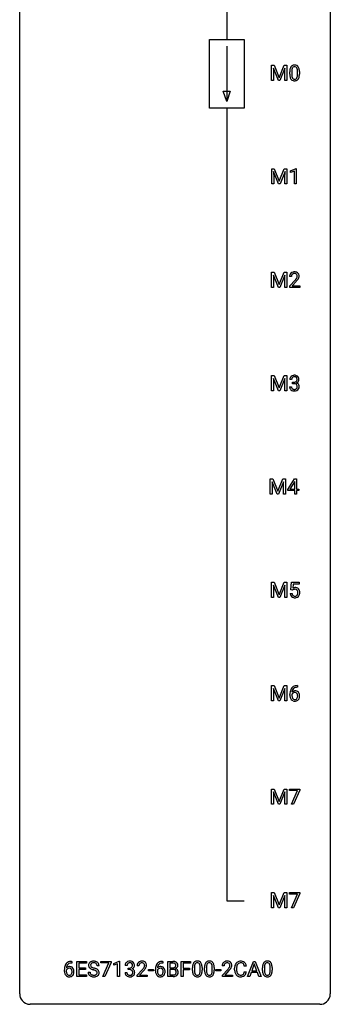
# Model space of a CAD drawing. Extents: x 3 to 27, y -3 to 148.
# Drawn here: x 3 to 27, y -3 to 73 of the extents above; entities that cross this region are included whole.
import ezdxf

# ---------------------------------------------------------------- set-up
doc = ezdxf.new("R2010")
doc.units = 0
doc.layers.add('DEFAULT_255_1_234', color=255, linetype='CONTINUOUS')
doc.layers.add('DEFAULT_255_2_778', color=255, linetype='CONTINUOUS')

msp = doc.modelspace()

# ---------------------------------------------------------------- linework, layer by layer
at = {"layer": 'DEFAULT_255_1_234'}
for p, q in [((22.092, 69.31), (22.291, 69.31)), ((22.092, 68.14), (22.092, 69.31)), ((22.614, 68.14), (22.231, 69.085)), ((22.231, 69.085), (22.246, 68.596)), ((22.291, 69.31), (22.674, 68.356)), ((22.674, 68.356), (23.056, 69.31)), ((23.116, 69.087), (22.732, 68.14)), ((23.056, 69.31), (23.256, 69.31)), ((23.102, 68.596), (23.116, 69.087)), ((23.256, 69.31), (23.256, 68.14)), ((23.485, 68.619), (23.485, 68.817)), ((23.634, 68.854), (23.634, 68.616)), ((24.074, 68.599), (24.074, 68.842)), ((24.223, 68.832), (24.223, 68.639)), ((22.246, 68.14), (22.092, 68.14)), ((22.246, 68.596), (22.246, 68.14)), ((22.732, 68.14), (22.614, 68.14)), ((23.102, 68.14), (23.102, 68.596)), ((23.256, 68.14), (23.102, 68.14)), ((22.1, 61.372), (22.3, 61.372)), ((22.1, 60.203), (22.1, 61.372)), ((22.3, 61.372), (22.682, 60.418)), ((22.682, 60.418), (23.064, 61.372)), ((23.064, 61.372), (23.264, 61.372)), ((23.264, 61.372), (23.264, 60.203)), ((23.537, 61.218), (23.963, 61.378)), ((23.963, 61.378), (23.986, 61.378)), ((23.986, 61.378), (23.986, 60.203)), ((22.622, 60.203), (22.239, 61.147)), ((22.239, 61.147), (22.255, 60.658)), ((22.255, 60.658), (22.255, 60.203)), ((23.124, 61.15), (22.74, 60.203)), ((23.11, 60.658), (23.124, 61.15)), ((23.11, 60.203), (23.11, 60.658)), ((23.537, 61.083), (23.537, 61.218)), ((23.837, 61.193), (23.537, 61.083)), ((23.837, 60.203), (23.837, 61.193)), ((22.255, 60.203), (22.1, 60.203)), ((22.74, 60.203), (22.622, 60.203)), ((23.264, 60.203), (23.11, 60.203)), ((23.986, 60.203), (23.837, 60.203)), ((22.092, 53.435), (22.291, 53.435)), ((22.092, 52.265), (22.092, 53.435)), ((22.614, 52.265), (22.231, 53.21)), ((22.231, 53.21), (22.246, 52.721)), ((22.291, 53.435), (22.674, 52.481)), ((22.674, 52.481), (23.056, 53.435)), ((23.116, 53.212), (22.732, 52.265)), ((23.056, 53.435), (23.256, 53.435)), ((23.102, 52.721), (23.116, 53.212)), ((23.256, 53.435), (23.256, 52.265)), ((23.616, 53.09), (23.467, 53.09)), ((22.246, 52.265), (22.092, 52.265)), ((22.246, 52.721), (22.246, 52.265)), ((22.732, 52.265), (22.614, 52.265)), ((23.102, 52.265), (23.102, 52.721)), ((23.256, 52.265), (23.102, 52.265)), ((23.49, 52.372), (23.895, 52.822)), ((23.49, 52.265), (23.49, 52.372)), ((24.256, 52.265), (23.49, 52.265)), ((23.982, 52.726), (23.669, 52.387)), ((23.669, 52.387), (24.256, 52.387)), ((24.256, 52.387), (24.256, 52.265)), ((22.092, 45.497), (22.291, 45.497)), ((22.092, 44.328), (22.092, 45.497)), ((22.291, 45.497), (22.674, 44.543)), ((22.674, 44.543), (23.056, 45.497)), ((23.056, 45.497), (23.256, 45.497)), ((23.256, 45.497), (23.256, 44.328)), ((22.614, 44.328), (22.231, 45.272)), ((22.231, 45.272), (22.246, 44.783)), ((22.246, 44.783), (22.246, 44.328)), ((23.116, 45.275), (22.732, 44.328)), ((23.102, 44.783), (23.116, 45.275)), ((23.102, 44.328), (23.102, 44.783)), ((23.468, 44.636), (23.617, 44.636)), ((23.627, 45.191), (23.479, 45.191)), ((23.706, 44.864), (23.706, 44.985)), ((23.706, 44.985), (23.817, 44.985)), ((23.817, 44.864), (23.706, 44.864)), ((22.246, 44.328), (22.092, 44.328)), ((22.732, 44.328), (22.614, 44.328)), ((23.256, 44.328), (23.102, 44.328)), ((21.986, 37.56), (22.186, 37.56)), ((21.986, 36.39), (21.986, 37.56)), ((22.508, 36.39), (22.125, 37.335)), ((22.125, 37.335), (22.141, 36.846)), ((22.186, 37.56), (22.568, 36.606)), ((22.568, 36.606), (22.95, 37.56)), ((23.01, 37.337), (22.626, 36.39)), ((22.95, 37.56), (23.15, 37.56)), ((22.996, 36.846), (23.01, 37.337)), ((23.15, 37.56), (23.15, 36.39)), ((23.329, 36.749), (23.853, 37.56)), ((23.844, 37.324), (23.498, 36.783)), ((23.862, 37.357), (23.844, 37.324)), ((23.853, 37.56), (24.011, 37.56)), ((23.862, 36.783), (23.862, 37.357)), ((24.011, 37.56), (24.011, 36.783)), ((22.141, 36.39), (21.986, 36.39)), ((22.141, 36.846), (22.141, 36.39)), ((22.626, 36.39), (22.508, 36.39)), ((22.996, 36.39), (22.996, 36.846)), ((23.15, 36.39), (22.996, 36.39)), ((23.329, 36.662), (23.329, 36.749)), ((23.862, 36.662), (23.329, 36.662)), ((23.498, 36.783), (23.862, 36.783)), ((23.862, 36.39), (23.862, 36.662)), ((24.011, 36.39), (23.862, 36.39)), ((24.011, 36.783), (24.173, 36.783)), ((24.173, 36.662), (24.011, 36.662)), ((24.011, 36.662), (24.011, 36.39)), ((24.173, 36.783), (24.173, 36.662)), ((22.092, 29.622), (22.291, 29.622)), ((22.092, 28.453), (22.092, 29.622)), ((22.291, 29.622), (22.674, 28.668)), ((22.674, 28.668), (23.056, 29.622)), ((23.056, 29.622), (23.256, 29.622)), ((23.256, 29.622), (23.256, 28.453)), ((23.558, 29.039), (23.617, 29.622)), ((23.617, 29.622), (24.217, 29.622)), ((23.744, 29.485), (23.708, 29.166)), ((24.217, 29.485), (23.744, 29.485)), ((24.217, 29.622), (24.217, 29.485)), ((22.614, 28.453), (22.231, 29.397)), ((22.231, 29.397), (22.246, 28.908)), ((22.246, 28.908), (22.246, 28.453)), ((23.116, 29.4), (22.732, 28.453)), ((23.102, 28.908), (23.116, 29.4)), ((23.102, 28.453), (23.102, 28.908)), ((23.516, 28.761), (23.657, 28.761)), ((23.677, 29.009), (23.558, 29.039)), ((23.716, 29.041), (23.677, 29.009)), ((22.246, 28.453), (22.092, 28.453)), ((22.732, 28.453), (22.614, 28.453)), ((23.256, 28.453), (23.102, 28.453)), ((22.092, 21.685), (22.291, 21.685)), ((22.092, 20.515), (22.092, 21.685)), ((22.614, 20.515), (22.231, 21.46)), ((22.231, 21.46), (22.246, 20.971)), ((22.291, 21.685), (22.674, 20.731)), ((22.674, 20.731), (23.056, 21.685)), ((23.116, 21.462), (22.732, 20.515)), ((23.056, 21.685), (23.256, 21.685)), ((23.102, 20.971), (23.116, 21.462)), ((23.256, 21.685), (23.256, 20.515)), ((24.046, 21.686), (24.073, 21.686)), ((24.073, 21.56), (24.046, 21.56)), ((24.073, 21.686), (24.073, 21.56)), ((22.246, 20.515), (22.092, 20.515)), ((22.246, 20.971), (22.246, 20.515)), ((22.732, 20.515), (22.614, 20.515)), ((23.102, 20.515), (23.102, 20.971)), ((23.256, 20.515), (23.102, 20.515)), ((23.499, 20.96), (23.499, 21.017)), ((23.648, 20.998), (23.648, 20.943)), ((22.092, 13.747), (22.291, 13.747)), ((22.092, 12.578), (22.092, 13.747)), ((22.291, 13.747), (22.674, 12.793)), ((22.674, 12.793), (23.056, 13.747)), ((23.056, 13.747), (23.256, 13.747)), ((23.256, 13.747), (23.256, 12.578)), ((23.454, 13.625), (23.454, 13.747)), ((23.454, 13.747), (24.245, 13.747)), ((24.087, 13.625), (23.454, 13.625)), ((23.605, 12.578), (24.087, 13.625)), ((24.245, 13.664), (23.76, 12.578)), ((24.245, 13.747), (24.245, 13.664)), ((22.614, 12.578), (22.231, 13.522)), ((22.231, 13.522), (22.246, 13.033)), ((22.246, 13.033), (22.246, 12.578)), ((23.116, 13.525), (22.732, 12.578)), ((23.102, 13.033), (23.116, 13.525)), ((23.102, 12.578), (23.102, 13.033)), ((22.246, 12.578), (22.092, 12.578)), ((22.732, 12.578), (22.614, 12.578)), ((23.256, 12.578), (23.102, 12.578)), ((23.76, 12.578), (23.605, 12.578)), ((22.092, 5.81), (22.291, 5.81)), ((22.092, 4.64), (22.092, 5.81)), ((22.614, 4.64), (22.231, 5.585)), ((22.231, 5.585), (22.246, 5.096)), ((22.291, 5.81), (22.674, 4.856)), ((22.674, 4.856), (23.056, 5.81)), ((23.116, 5.587), (22.732, 4.64)), ((23.056, 5.81), (23.256, 5.81)), ((23.102, 5.096), (23.116, 5.587)), ((23.256, 5.81), (23.256, 4.64)), ((23.454, 5.688), (23.454, 5.81)), ((23.454, 5.81), (24.245, 5.81)), ((24.087, 5.688), (23.454, 5.688)), ((23.605, 4.64), (24.087, 5.688)), ((24.245, 5.726), (23.76, 4.64)), ((24.245, 5.81), (24.245, 5.726)), ((22.246, 4.64), (22.092, 4.64)), ((22.246, 5.096), (22.246, 4.64)), ((22.732, 4.64), (22.614, 4.64)), ((23.102, 4.64), (23.102, 5.096)), ((23.256, 4.64), (23.102, 4.64)), ((23.76, 4.64), (23.605, 4.64)), ((6.747, 0.519), (6.774, 0.519)), ((6.774, 0.393), (6.747, 0.393)), ((6.774, 0.519), (6.774, 0.393)), ((7.153, -0.651), (7.153, 0.518)), ((7.153, 0.518), (7.888, 0.518)), ((7.888, 0.391), (7.307, 0.391)), ((7.307, 0.391), (7.307, 0.015)), ((7.307, 0.015), (7.814, 0.015)), ((7.814, 0.015), (7.814, -0.111)), ((7.888, 0.518), (7.888, 0.391)), ((8.864, 0.18), (8.709, 0.18)), ((8.99, 0.396), (8.99, 0.518)), ((8.99, 0.518), (9.78, 0.518)), ((9.623, 0.396), (8.99, 0.396)), ((9.14, -0.651), (9.623, 0.396)), ((9.78, 0.435), (9.296, -0.651)), ((9.78, 0.518), (9.78, 0.435)), ((9.988, 0.364), (10.414, 0.524)), ((9.988, 0.229), (9.988, 0.364)), ((10.288, 0.339), (9.988, 0.229)), ((10.288, -0.651), (10.288, 0.339)), ((10.414, 0.524), (10.437, 0.524)), ((10.437, 0.524), (10.437, -0.651)), ((11.01, 0.211), (10.861, 0.211)), ((11.089, -0.116), (11.089, 0.006)), ((11.089, 0.006), (11.2, 0.006)), ((11.922, 0.174), (11.774, 0.174)), ((13.757, 0.393), (13.729, 0.393)), ((13.73, 0.519), (13.757, 0.519)), ((13.757, 0.519), (13.757, 0.393)), ((14.136, -0.651), (14.136, 0.518)), ((14.136, 0.518), (14.518, 0.518)), ((14.29, 0.391), (14.29, 0.019)), ((14.518, 0.391), (14.29, 0.391)), ((14.29, 0.019), (14.523, 0.019)), ((15.16, -0.651), (15.16, 0.518)), ((15.16, 0.518), (15.884, 0.518)), ((15.884, 0.391), (15.314, 0.391)), ((15.314, 0.391), (15.314, -0.009)), ((15.884, 0.518), (15.884, 0.391)), ((16.026, -0.173), (16.026, 0.026)), ((16.174, 0.062), (16.174, -0.176)), ((16.615, -0.193), (16.615, 0.051)), ((16.764, 0.04), (16.764, -0.153)), ((16.949, -0.173), (16.949, 0.026)), ((17.098, 0.062), (17.098, -0.176)), ((17.539, -0.193), (17.539, 0.051)), ((17.688, 0.04), (17.688, -0.153)), ((18.458, 0.174), (18.309, 0.174)), ((20.154, 0.142), (19.999, 0.142)), ((20.251, -0.651), (20.698, 0.518)), ((20.765, 0.328), (20.567, -0.219)), ((20.698, 0.518), (20.833, 0.518)), ((20.964, -0.219), (20.765, 0.328)), ((20.833, 0.518), (21.28, -0.651)), ((21.394, -0.173), (21.394, 0.026)), ((21.543, 0.062), (21.543, -0.176)), ((21.984, -0.193), (21.984, 0.051)), ((22.132, 0.04), (22.132, -0.153)), ((6.2, -0.206), (6.2, -0.149)), ((6.349, -0.169), (6.349, -0.223)), ((7.896, -0.651), (7.153, -0.651)), ((7.814, -0.111), (7.307, -0.111)), ((7.307, -0.111), (7.307, -0.525)), ((7.307, -0.525), (7.896, -0.525)), ((7.896, -0.525), (7.896, -0.651)), ((8.016, -0.312), (8.172, -0.312)), ((9.296, -0.651), (9.14, -0.651)), ((10.437, -0.651), (10.288, -0.651)), ((10.851, -0.343), (11, -0.343)), ((11.2, -0.116), (11.089, -0.116)), ((11.796, -0.544), (12.201, -0.095)), ((11.796, -0.651), (11.796, -0.544)), ((12.562, -0.651), (11.796, -0.651)), ((12.289, -0.19), (11.975, -0.53)), ((11.975, -0.53), (12.562, -0.53)), ((12.562, -0.53), (12.562, -0.651)), ((12.652, -0.215), (12.652, -0.094)), ((12.652, -0.094), (13.044, -0.094)), ((13.044, -0.215), (12.652, -0.215)), ((13.044, -0.094), (13.044, -0.215)), ((13.183, -0.206), (13.183, -0.149)), ((13.332, -0.169), (13.332, -0.223)), ((14.541, -0.651), (14.136, -0.651)), ((14.547, -0.104), (14.29, -0.104)), ((14.29, -0.104), (14.29, -0.525)), ((14.29, -0.525), (14.545, -0.525)), ((14.547, -0.104), (14.547, -0.104)), ((15.314, -0.651), (15.16, -0.651)), ((15.314, -0.009), (15.805, -0.009)), ((15.805, -0.135), (15.314, -0.135)), ((15.314, -0.135), (15.314, -0.651)), ((15.805, -0.009), (15.805, -0.135)), ((17.81, -0.215), (17.81, -0.094)), ((17.81, -0.094), (18.202, -0.094)), ((18.202, -0.215), (17.81, -0.215)), ((18.202, -0.094), (18.202, -0.215)), ((18.332, -0.544), (18.736, -0.095)), ((18.332, -0.651), (18.332, -0.544)), ((19.098, -0.651), (18.332, -0.651)), ((18.824, -0.19), (18.511, -0.53)), ((18.511, -0.53), (19.098, -0.53)), ((19.098, -0.53), (19.098, -0.651)), ((19.254, -0.121), (19.254, -0.009)), ((19.409, -0.013), (19.409, -0.126)), ((19.999, -0.28), (20.154, -0.28)), ((20.41, -0.651), (20.251, -0.651)), ((20.52, -0.346), (20.41, -0.651)), ((21.01, -0.346), (20.52, -0.346)), ((20.567, -0.219), (20.964, -0.219)), ((21.122, -0.651), (21.01, -0.346)), ((21.28, -0.651), (21.122, -0.651))]:
    msp.add_line(p, q, dxfattribs=at)
for centre, radius, start, end in [((24.68, 68.822), 1.195, 173.76756, 180.23155), ((24.228, 68.873), 0.74, 164.30586, 173.90022), ((23.937, 68.957), 0.437, 148.7922, 164.56838), ((23.842, 69.01), 0.328, 144.58839, 148.11763), ((23.807, 69.034), 0.286, 101.64409, 144.51424), ((24.478, 68.858), 0.844, 172.02595, 178.07032), ((24.781, 68.844), 1.148, 177.86317, 179.50441), ((24.148, 68.905), 0.511, 163.37633, 172.1411), ((23.939, 68.969), 0.292, 149.42089, 163.62864), ((23.833, 69.033), 0.168, 105.79811, 149.73881), ((23.85, 68.865), 0.46, 89.5284, 102.58198), ((23.851, 68.966), 0.237, 89.38069, 105.67626), ((23.858, 68.862), 0.464, 77.04379, 90.50813), ((23.855, 68.941), 0.263, 81.10601, 90.2185), ((23.873, 69.029), 0.173, 30.74079, 82.46571), ((23.898, 69.026), 0.295, 48.27786, 77.49947), ((23.82, 68.995), 0.236, 24.28712, 31.39356), ((23.703, 68.945), 0.363, 12.08056, 23.8174), ((23.427, 68.884), 0.646, 4.83622, 12.29045), ((23.006, 68.846), 1.068, 359.80904, 4.94079), ((23.905, 69.039), 0.281, 36.31421, 47.63059), ((23.818, 68.98), 0.386, 18.29318, 35.67692), ((23.564, 68.893), 0.654, 8.02467, 18.56052), ((23.148, 68.831), 1.075, 1.12741, 8.17183), ((22.824, 68.819), 1.399, 0.54241, 1.3863), ((24.837, 68.637), 1.353, 180.74494, 181.151), ((24.557, 68.626), 1.072, 180.89762, 188.00555), ((24.162, 68.569), 0.673, 187.88164, 198.23465), ((23.913, 68.485), 0.41, 197.96935, 215.26236), ((23.811, 68.417), 0.287, 215.86183, 257.27886), ((24.674, 68.612), 1.04, 179.79956, 185.24604), ((24.27, 68.574), 0.634, 185.14116, 193.00796), ((24.005, 68.511), 0.363, 192.78976, 205.25077), ((23.901, 68.465), 0.248, 205.80054, 211.25375), ((23.848, 68.43), 0.185, 210.37898, 238.40081), ((23.851, 68.572), 0.447, 256.62289, 270.51044), ((23.846, 68.434), 0.188, 239.65206, 265.97938), ((23.855, 68.502), 0.256, 265.13154, 270.06033), ((23.858, 68.469), 0.224, 269.33147, 287.2178), ((23.858, 68.584), 0.459, 269.59773, 281.67344), ((23.872, 68.419), 0.171, 287.7958, 329.08087), ((23.899, 68.417), 0.288, 280.58014, 324.91731), ((23.776, 68.479), 0.284, 328.66347, 343.33251), ((23.559, 68.546), 0.512, 343.04995, 351.93934), ((23.212, 68.597), 0.862, 351.8069, 357.79592), ((22.888, 68.614), 1.186, 357.58719, 359.26775), ((23.861, 68.443), 0.334, 324.93524, 328.61605), ((23.762, 68.497), 0.447, 329.28036, 344.74728), ((23.462, 68.582), 0.758, 344.49347, 353.97655), ((22.998, 68.634), 1.225, 353.8442, 0.22879), ((23.874, 53.094), 0.407, 163.28787, 180.55818), ((23.794, 53.116), 0.324, 133.45412, 162.947), ((23.812, 53.097), 0.35, 100.78694, 133.4384), ((23.928, 53.095), 0.312, 165.90929, 178.86839), ((24.014, 53.09), 0.398, 178.43817, 180.00839), ((23.827, 53.122), 0.208, 136.17574, 166.36747), ((23.815, 53.132), 0.192, 129.72793, 135.7542), ((23.823, 53.119), 0.207, 102.17394, 129.20619), ((23.847, 52.942), 0.508, 89.66053, 101.37042), ((23.847, 53.016), 0.313, 89.54607, 102.54188), ((23.853, 52.949), 0.502, 78.21712, 90.41304), ((23.85, 53.07), 0.259, 82.16021, 90.15058), ((23.864, 53.144), 0.184, 43.44154, 83.16614), ((23.074, 53.585), 1.119, 320.73727, 323.97371), ((23.889, 53.111), 0.336, 55.92682, 78.48886), ((23.466, 53.301), 0.635, 323.89617, 328.64211), ((23.856, 53.136), 0.195, 16.17147, 43.52844), ((23.671, 53.174), 0.395, 328.8299, 331.78995), ((23.771, 53.123), 0.282, 331.42552, 352.93648), ((23.805, 53.122), 0.248, 359.48663, 15.93398), ((23.784, 53.12), 0.269, 353.22487, 0.01693), ((23.908, 53.145), 0.297, 47.92923, 55.4054), ((23.919, 53.155), 0.283, 4.33477, 48.05607), ((23.58, 53.248), 0.641, 326.91354, 338.35052), ((23.852, 53.144), 0.35, 337.89141, 358.99677), ((23.809, 53.138), 0.393, 359.92521, 5.59677), ((22.546, 54.015), 1.801, 318.51325, 320.78284), ((22.799, 53.82), 1.611, 317.25868, 319.90461), ((23.182, 53.504), 1.115, 319.64729, 327.09582), ((23.784, 45.192), 0.307, 131.57446, 154.47985), ((23.815, 45.16), 0.352, 96.98755, 131.96907), ((23.816, 45.198), 0.191, 103.29318, 133.5619), ((23.837, 45.035), 0.478, 89.85961, 97.78252), ((23.836, 45.118), 0.273, 89.53249, 103.53194), ((23.842, 45.009), 0.504, 78.36554, 90.41315), ((23.842, 45.091), 0.301, 76.11166, 90.70262), ((23.881, 45.229), 0.157, 13.95772, 77.67131), ((23.878, 45.175), 0.334, 56.62291, 78.63873), ((23.899, 45.213), 0.291, 47.02535, 56.08541), ((23.901, 45.217), 0.287, 10.9208, 46.77781), ((23.864, 44.636), 0.396, 179.97553, 183.23231), ((23.76, 44.623), 0.291, 181.81829, 229.64551), ((23.789, 45.195), 0.31, 155.34845, 180.74847), ((23.847, 44.634), 0.229, 179.44651, 196.28693), ((23.884, 45.191), 0.257, 172.50968, 180.13669), ((23.812, 45.204), 0.183, 133.83493, 173.53444), ((23.815, 45.324), 0.339, 270.49199, 281.89516), ((23.812, 44.408), 0.456, 84.01934, 89.33312), ((23.828, 44.544), 0.319, 71.90101, 84.35543), ((23.839, 45.214), 0.226, 281.66917, 301.29431), ((23.864, 44.65), 0.207, 49.50886, 72.18365), ((23.856, 45.183), 0.191, 301.78331, 311.75453), ((23.865, 45.173), 0.177, 311.73239, 354.28024), ((23.882, 44.675), 0.176, 12.94982, 48.75514), ((23.871, 45.257), 0.357, 292.54022, 293.69249), ((23.91, 44.612), 0.331, 57.64355, 72.86251), ((23.899, 45.204), 0.297, 292.98021, 325.23923), ((23.746, 45.19), 0.297, 359.18053, 15.04531), ((23.792, 45.185), 0.251, 353.09379, 0.11815), ((23.783, 44.644), 0.278, 344.59866, 357.92696), ((23.796, 44.653), 0.265, 359.50479, 13.42396), ((23.693, 44.651), 0.367, 357.47489, 0.02311), ((23.946, 44.669), 0.263, 36.72489, 57.4698), ((23.883, 45.215), 0.315, 325.23337, 332.87456), ((23.945, 44.671), 0.263, 8.05451, 36.35611), ((23.948, 45.184), 0.243, 332.35499, 359.71794), ((23.765, 45.185), 0.427, 359.63645, 11.60873), ((23.821, 44.65), 0.389, 343.98299, 0.55716), ((23.858, 44.655), 0.351, 359.83206, 8.587), ((23.801, 44.67), 0.354, 229.4223, 256.85562), ((23.798, 44.621), 0.179, 196.56615, 227.7059), ((23.814, 44.639), 0.203, 227.76521, 257.87628), ((23.835, 44.808), 0.496, 256.68289, 270.44121), ((23.837, 44.733), 0.3, 257.45844, 270.4266), ((23.841, 44.762), 0.329, 269.59621, 280.87892), ((23.842, 44.812), 0.5, 269.72864, 280.38564), ((23.864, 44.648), 0.212, 280.63464, 299.85959), ((23.872, 44.669), 0.354, 279.78299, 311.62557), ((23.884, 44.612), 0.171, 300.35763, 314.5518), ((23.875, 44.618), 0.182, 315.07284, 345.0431), ((23.909, 44.626), 0.297, 311.63595, 343.76518), ((23.964, 28.799), 0.449, 184.92471, 194.49759), ((23.983, 28.803), 0.329, 187.36005, 198.67329), ((23.894, 28.848), 0.368, 93.71822, 120.2539), ((23.823, 28.901), 0.176, 114.19507, 127.3641), ((23.846, 28.846), 0.235, 98.98309, 113.89089), ((23.867, 28.724), 0.36, 89.68049, 99.16144), ((23.869, 28.791), 0.293, 84.69576, 90.06762), ((23.903, 28.767), 0.449, 89.96602, 94.2496), ((23.882, 28.872), 0.211, 41.78503, 85.98928), ((23.907, 28.826), 0.39, 73.80433, 90.55859), ((23.931, 28.912), 0.302, 41.30715, 73.54302), ((23.858, 28.852), 0.241, 12.64903, 41.60813), ((23.744, 28.813), 0.358, 344.24122, 356.73571), ((23.753, 28.827), 0.35, 359.55769, 12.95349), ((23.619, 28.824), 0.483, 356.35488, 0.05003), ((23.889, 28.876), 0.356, 13.5076, 41.21742), ((23.725, 28.833), 0.526, 1.13313, 13.88294), ((23.711, 28.822), 0.54, 347.85724, 0.42933), ((23.584, 28.826), 0.667, 359.99194, 1.54425), ((23.84, 28.763), 0.32, 193.75369, 228.52712), ((23.847, 28.774), 0.334, 228.90239, 256.33143), ((23.878, 28.766), 0.218, 198.44517, 217.79448), ((23.849, 28.745), 0.182, 218.28872, 228.56124), ((23.858, 28.758), 0.198, 228.96549, 258.12347), ((23.877, 28.894), 0.458, 256.24271, 270.44863), ((23.879, 28.847), 0.288, 257.72583, 270.40136), ((23.883, 28.802), 0.244, 269.42044, 286.4209), ((23.884, 28.916), 0.479, 269.57701, 282.42148), ((23.898, 28.748), 0.188, 286.72514, 320.60036), ((23.922, 28.76), 0.319, 281.83964, 316.54578), ((23.86, 28.779), 0.237, 320.67126, 344.54417), ((23.916, 28.764), 0.326, 316.81712, 323.14928), ((23.886, 28.782), 0.36, 323.673, 348.16725), ((24.711, 21.024), 1.213, 171.45252, 180.31588), ((24.272, 21.092), 0.768, 157.98026, 171.62467), ((24.05, 21.181), 0.53, 141.4298, 157.8541), ((23.986, 21.226), 0.451, 102.87158, 140.85647), ((23.879, 20.977), 0.303, 95.8331, 138.99549), ((24.334, 21.116), 0.687, 173.78106, 174.92546), ((24.194, 21.135), 0.545, 161.28498, 174.20767), ((24.028, 21.193), 0.369, 134.53027, 161.62109), ((24.012, 21.204), 0.35, 104.28553, 133.86293), ((23.902, 20.85), 0.433, 89.87537, 97.0544), ((24.051, 20.982), 0.703, 90.37783, 103.58693), ((23.906, 20.933), 0.349, 71.64078, 90.62401), ((24.051, 21.06), 0.5, 90.6001, 104.5147), ((23.921, 20.989), 0.292, 39.63678, 71.01902), ((23.858, 20.933), 0.376, 10.65873, 39.9044), ((24.153, 20.956), 0.655, 179.63451, 191.78365), ((23.959, 20.913), 0.456, 191.41158, 218.60778), ((23.871, 20.839), 0.341, 218.16651, 245.87812), ((23.864, 20.921), 0.23, 145.29749, 160.26603), ((24.171, 20.94), 0.523, 179.65143, 190.28559), ((24.002, 20.908), 0.351, 190.09454, 207.50982), ((23.882, 20.906), 0.252, 124.9745, 144.8959), ((23.945, 20.881), 0.288, 207.95832, 216.32511), ((23.911, 20.854), 0.245, 215.76614, 232.54568), ((23.871, 20.853), 0.354, 246.91402, 270.74373), ((23.877, 20.922), 0.237, 89.8751, 126.20717), ((23.873, 20.805), 0.183, 232.80054, 270.66056), ((23.878, 20.841), 0.219, 269.35537, 288.47443), ((23.876, 20.956), 0.457, 269.88743, 276.79177), ((23.878, 20.924), 0.235, 85.01407, 90.05133), ((23.885, 20.974), 0.184, 36.82507, 85.74157), ((23.898, 20.826), 0.325, 275.63421, 317.82485), ((23.887, 20.806), 0.183, 289.18333, 322.96838), ((23.843, 20.936), 0.241, 32.30354, 38.08267), ((23.826, 20.855), 0.261, 322.60079, 346.51824), ((23.812, 20.919), 0.276, 11.04823, 31.81465), ((23.71, 20.884), 0.38, 346.25822, 358.77416), ((23.684, 20.892), 0.407, 359.6214, 11.28391), ((23.608, 20.89), 0.482, 358.37552, 0.0098), ((23.866, 20.853), 0.367, 318.14097, 347.61186), ((23.699, 20.893), 0.539, 347.24869, 0.43693), ((23.703, 20.9), 0.535, 359.6826, 11.13262), ((7.412, -0.143), 1.213, 171.45252, 180.31588), ((6.973, -0.074), 0.768, 157.98026, 171.62467), ((6.752, 0.014), 0.53, 141.4298, 157.8541), ((6.687, 0.059), 0.451, 102.87158, 140.85647), ((6.58, -0.189), 0.303, 95.8331, 138.99549), ((7.035, -0.051), 0.687, 173.78106, 174.92546), ((6.895, -0.032), 0.545, 161.28498, 174.20767), ((6.729, 0.027), 0.369, 134.53027, 161.62109), ((6.713, 0.038), 0.35, 104.28553, 133.86293), ((6.603, -0.317), 0.433, 89.87537, 97.0544), ((6.752, -0.185), 0.703, 90.37783, 103.58693), ((6.608, -0.234), 0.349, 71.64078, 90.62401), ((6.752, -0.107), 0.5, 90.6001, 104.5147), ((6.623, -0.178), 0.292, 39.63678, 71.01902), ((6.559, -0.233), 0.376, 10.65873, 39.9044), ((8.333, 0.22), 0.28, 132.48342, 181.02422), ((8.334, 0.213), 0.28, 179.50616, 199.86946), ((8.327, 0.214), 0.274, 200.67819, 228.17639), ((8.392, 0.164), 0.361, 129.25325, 133.42427), ((8.375, 0.262), 0.342, 227.40645, 229.98812), ((8.407, 0.142), 0.388, 101.98776, 128.87426), ((8.441, 0.218), 0.232, 175.17794, 180.05819), ((8.356, 0.217), 0.147, 179.61422, 228.1246), ((8.373, 0.228), 0.163, 127.72875, 176.71052), ((8.401, 0.258), 0.207, 226.57796, 230.88), ((8.448, 0.32), 0.285, 231.46351, 241.92608), ((8.397, 0.198), 0.201, 114.0401, 127.98507), ((8.567, 0.54), 0.536, 241.71785, 248.32596), ((8.424, 0.134), 0.271, 99.06953, 113.76586), ((8.447, -0.03), 0.564, 89.59066, 102.31693), ((8.706, 0.884), 0.906, 248.20077, 252.45284), ((8.449, -0.011), 0.418, 89.66975, 99.23096), ((8.826, 1.256), 1.297, 252.33911, 254.34695), ((8.454, 0.002), 0.532, 77.23608, 90.32483), ((8.451, -0.05), 0.457, 86.26405, 90.05263), ((8.072, -1.442), 1.504, 71.01972, 74.4087), ((8.462, 0.071), 0.336, 73.78883, 86.66527), ((8.495, 0.181), 0.221, 48.59278, 74.12415), ((8.475, 0.099), 0.433, 63.83778, 77.08094), ((8.511, 0.201), 0.195, 14.97812, 48.20043), ((8.503, 0.15), 0.375, 45.98643, 64.16077), ((8.441, 0.182), 0.268, 359.46934, 14.98322), ((8.529, 0.18), 0.335, 32.27474, 45.65471), ((8.535, 0.182), 0.329, 359.65074, 32.61303), ((11.172, 0.215), 0.31, 155.34845, 180.74847), ((11.167, 0.212), 0.307, 131.57446, 154.47985), ((11.198, 0.181), 0.352, 96.98755, 131.96907), ((11.267, 0.212), 0.257, 172.50968, 180.13669), ((11.194, 0.225), 0.183, 133.83493, 173.53444), ((11.199, 0.219), 0.191, 103.29318, 133.5619), ((11.22, 0.056), 0.478, 89.85961, 97.78252), ((11.219, 0.139), 0.273, 89.53249, 103.53194), ((11.197, 0.345), 0.339, 270.49199, 281.89516), ((11.225, 0.03), 0.504, 78.36554, 90.41315), ((11.225, 0.111), 0.301, 76.11166, 90.70262), ((11.221, 0.235), 0.226, 281.66917, 301.29431), ((11.263, 0.25), 0.157, 13.95772, 77.67131), ((11.261, 0.196), 0.334, 56.62291, 78.63873), ((11.239, 0.204), 0.191, 301.78331, 311.75453), ((11.248, 0.193), 0.177, 311.73239, 354.28024), ((11.281, 0.225), 0.297, 292.98021, 325.23923), ((11.129, 0.211), 0.297, 359.18053, 15.04531), ((11.175, 0.206), 0.251, 353.09379, 0.11815), ((11.282, 0.234), 0.291, 47.02535, 56.08541), ((11.284, 0.238), 0.287, 10.9208, 46.77781), ((11.266, 0.235), 0.315, 325.23337, 332.87456), ((11.331, 0.204), 0.243, 332.35499, 359.71794), ((11.148, 0.206), 0.427, 359.63645, 11.60873), ((12.181, 0.178), 0.407, 163.28787, 180.55818), ((12.1, 0.2), 0.324, 133.45412, 162.947), ((12.118, 0.181), 0.35, 100.78694, 133.4384), ((12.234, 0.178), 0.312, 165.90929, 178.86839), ((12.321, 0.174), 0.398, 178.43817, 180.00839), ((12.134, 0.205), 0.208, 136.17574, 166.36747), ((12.121, 0.215), 0.192, 129.72793, 135.7542), ((12.129, 0.203), 0.207, 102.17394, 129.20619), ((12.153, 0.026), 0.508, 89.66053, 101.37042), ((12.154, 0.099), 0.313, 89.54607, 102.54188), ((12.16, 0.032), 0.502, 78.21712, 90.41304), ((12.157, 0.153), 0.259, 82.16021, 90.15058), ((12.17, 0.227), 0.184, 43.44154, 83.16614), ((11.381, 0.668), 1.119, 320.73727, 323.97371), ((12.195, 0.194), 0.336, 55.92682, 78.48886), ((11.773, 0.384), 0.635, 323.89617, 328.64211), ((12.162, 0.219), 0.195, 16.17147, 43.52844), ((11.977, 0.258), 0.395, 328.8299, 331.78995), ((12.077, 0.206), 0.282, 331.42552, 352.93648), ((12.112, 0.205), 0.248, 359.48663, 15.93398), ((12.091, 0.203), 0.269, 353.22487, 0.01693), ((12.215, 0.228), 0.297, 47.92923, 55.4054), ((12.225, 0.238), 0.283, 4.33477, 48.05607), ((11.887, 0.332), 0.641, 326.91354, 338.35052), ((12.158, 0.227), 0.35, 337.89141, 358.99677), ((12.115, 0.221), 0.393, 359.92521, 5.59677), ((14.395, -0.143), 1.213, 171.45252, 180.31588), ((13.956, -0.074), 0.768, 157.98026, 171.62467), ((13.734, 0.014), 0.53, 141.4298, 157.8541), ((13.67, 0.059), 0.451, 102.87158, 140.85647), ((13.563, -0.189), 0.303, 95.8331, 138.99549), ((14.018, -0.051), 0.687, 173.78106, 174.92546), ((13.878, -0.032), 0.545, 161.28498, 174.20767), ((13.712, 0.027), 0.369, 134.53027, 161.62109), ((13.696, 0.038), 0.35, 104.28553, 133.86293), ((13.586, -0.317), 0.433, 89.87537, 97.0544), ((13.735, -0.185), 0.703, 90.37783, 103.58693), ((13.59, -0.234), 0.349, 71.64078, 90.62401), ((13.735, -0.107), 0.5, 90.6001, 104.5147), ((13.605, -0.178), 0.292, 39.63678, 71.01902), ((13.542, -0.233), 0.376, 10.65873, 39.9044), ((14.522, -0.219), 0.737, 82.12573, 90.29326), ((14.518, 0.037), 0.354, 89.87083, 90.04311), ((14.521, -0.085), 0.477, 82.69847, 90.17292), ((14.525, 0.348), 0.329, 269.60647, 281.45335), ((14.545, 0.096), 0.294, 71.68635, 82.8456), ((14.548, 0.243), 0.221, 281.20415, 302.51481), ((14.561, 0.053), 0.462, 69.90441, 82.28574), ((14.582, 0.206), 0.177, 52.82856, 71.98503), ((14.561, 0.218), 0.193, 303.02167, 309.83696), ((14.58, 0.198), 0.165, 309.52284, 356.95098), ((14.61, 0.245), 0.13, 31.88527, 52.14126), ((14.618, 0.207), 0.298, 51.18385, 70.01815), ((14.581, 0.229), 0.162, 10.91823, 31.32303), ((14.485, 0.209), 0.26, 359.55586, 11.20964), ((14.513, 0.207), 0.232, 355.47012, 0.04925), ((14.621, 0.235), 0.29, 298.68251, 323.27566), ((14.643, 0.245), 0.253, 12.10173, 50.42148), ((14.663, 0.203), 0.238, 323.49081, 0.88173), ((14.505, 0.21), 0.396, 359.52513, 12.82117), ((17.221, 0.031), 1.195, 173.76756, 180.23155), ((16.769, 0.082), 0.74, 164.30586, 173.90022), ((16.478, 0.166), 0.437, 148.7922, 164.56838), ((16.382, 0.219), 0.328, 144.58839, 148.11763), ((16.348, 0.243), 0.286, 101.64409, 144.51424), ((17.322, 0.052), 1.148, 177.86317, 179.50441), ((17.019, 0.066), 0.844, 172.02595, 178.07032), ((16.689, 0.114), 0.511, 163.37633, 172.1411), ((16.48, 0.177), 0.292, 149.42089, 163.62864), ((16.374, 0.241), 0.168, 105.79811, 149.73881), ((16.391, 0.074), 0.46, 89.5284, 102.58198), ((16.392, 0.175), 0.237, 89.38069, 105.67626), ((16.399, 0.07), 0.464, 77.04379, 90.50813), ((16.395, 0.149), 0.263, 81.10601, 90.2185), ((16.413, 0.237), 0.173, 30.74079, 82.46571), ((16.439, 0.234), 0.295, 48.27786, 77.49947), ((16.361, 0.203), 0.236, 24.28712, 31.39356), ((16.244, 0.153), 0.363, 12.08056, 23.8174), ((15.968, 0.092), 0.646, 4.83622, 12.29045), ((15.547, 0.054), 1.068, 359.80904, 4.94079), ((16.446, 0.247), 0.281, 36.31421, 47.63059), ((16.359, 0.188), 0.386, 18.29318, 35.67692), ((16.105, 0.101), 0.654, 8.02467, 18.56052), ((15.688, 0.04), 1.075, 1.12741, 8.17183), ((15.365, 0.027), 1.399, 0.54241, 1.3863), ((18.144, 0.031), 1.195, 173.76756, 180.23155), ((17.692, 0.082), 0.74, 164.30586, 173.90022), ((17.401, 0.166), 0.437, 148.7922, 164.56838), ((17.306, 0.219), 0.328, 144.58839, 148.11763), ((17.272, 0.243), 0.286, 101.64409, 144.51424), ((18.246, 0.052), 1.148, 177.86317, 179.50441), ((17.943, 0.066), 0.844, 172.02595, 178.07032), ((17.613, 0.114), 0.511, 163.37633, 172.1411), ((17.404, 0.177), 0.292, 149.42089, 163.62864), ((17.297, 0.241), 0.168, 105.79811, 149.73881), ((17.314, 0.074), 0.46, 89.5284, 102.58198), ((17.315, 0.175), 0.237, 89.38069, 105.67626), ((17.322, 0.07), 0.464, 77.04379, 90.50813), ((17.319, 0.149), 0.263, 81.10601, 90.2185), ((17.337, 0.237), 0.173, 30.74079, 82.46571), ((17.362, 0.234), 0.295, 48.27786, 77.49947), ((17.285, 0.203), 0.236, 24.28712, 31.39356), ((17.167, 0.153), 0.363, 12.08056, 23.8174), ((16.892, 0.092), 0.646, 4.83622, 12.29045), ((16.471, 0.054), 1.068, 359.80904, 4.94079), ((17.37, 0.247), 0.281, 36.31421, 47.63059), ((17.283, 0.188), 0.386, 18.29318, 35.67692), ((17.028, 0.101), 0.654, 8.02467, 18.56052), ((16.612, 0.04), 1.075, 1.12741, 8.17183), ((16.289, 0.027), 1.399, 0.54241, 1.3863), ((18.716, 0.178), 0.407, 163.28787, 180.55818), ((18.636, 0.2), 0.324, 133.45412, 162.947), ((18.654, 0.181), 0.35, 100.78694, 133.4384), ((18.77, 0.178), 0.312, 165.90929, 178.86839), ((18.856, 0.174), 0.398, 178.43817, 180.00839), ((18.669, 0.205), 0.208, 136.17574, 166.36747), ((18.657, 0.215), 0.192, 129.72793, 135.7542), ((18.665, 0.203), 0.207, 102.17394, 129.20619), ((18.688, 0.026), 0.508, 89.66053, 101.37042), ((18.689, 0.099), 0.313, 89.54607, 102.54188), ((18.695, 0.032), 0.502, 78.21712, 90.41304), ((18.692, 0.153), 0.259, 82.16021, 90.15058), ((18.706, 0.227), 0.184, 43.44154, 83.16614), ((17.916, 0.668), 1.119, 320.73727, 323.97371), ((18.731, 0.194), 0.336, 55.92682, 78.48886), ((18.308, 0.384), 0.635, 323.89617, 328.64211), ((18.698, 0.219), 0.195, 16.17147, 43.52844), ((18.513, 0.258), 0.395, 328.8299, 331.78995), ((18.613, 0.206), 0.282, 331.42552, 352.93648), ((18.647, 0.205), 0.248, 359.48663, 15.93398), ((18.626, 0.203), 0.269, 353.22487, 0.01693), ((18.75, 0.228), 0.297, 47.92923, 55.4054), ((18.76, 0.238), 0.283, 4.33477, 48.05607), ((18.422, 0.332), 0.641, 326.91354, 338.35052), ((18.694, 0.227), 0.35, 337.89141, 358.99677), ((18.651, 0.221), 0.393, 359.92521, 5.59677), ((20.031, -0.005), 0.777, 169.58372, 180.27579), ((19.847, 0.029), 0.59, 155.03659, 169.60032), ((19.733, 0.084), 0.464, 136.78315, 155.24727), ((19.694, 0.117), 0.413, 121.76332, 136.42811), ((20.241, -0.011), 0.832, 174.342, 180.14304), ((19.978, 0.018), 0.568, 162.93736, 174.62086), ((19.783, 0.08), 0.363, 143.07532, 163.19169), ((19.708, 0.092), 0.441, 95.64597, 121.54906), ((19.707, 0.138), 0.267, 109.29984, 143.30375), ((19.721, 0.087), 0.32, 89.34516, 108.57454), ((19.724, -0.019), 0.553, 89.92421, 96.13779), ((19.729, -0.007), 0.541, 76.67793, 90.45633), ((19.725, -0.031), 0.438, 87.38147, 90.02409), ((19.732, 0.075), 0.332, 74.70086, 87.81245), ((19.763, 0.182), 0.221, 47.43719, 75.06982), ((19.768, 0.152), 0.378, 47.48585, 76.92873), ((19.758, 0.183), 0.224, 27.81666, 46.40083), ((19.647, 0.124), 0.349, 15.76531, 27.94105), ((19.449, 0.066), 0.556, 7.88917, 15.92392), ((19.753, 0.142), 0.395, 16.54241, 46.89335), ((19.593, 0.089), 0.564, 5.40721, 17.03651), ((22.589, 0.031), 1.195, 173.76756, 180.23155), ((22.137, 0.082), 0.74, 164.30586, 173.90022), ((21.846, 0.166), 0.437, 148.7922, 164.56838), ((21.751, 0.219), 0.328, 144.58839, 148.11763), ((21.717, 0.243), 0.286, 101.64409, 144.51424), ((22.69, 0.052), 1.148, 177.86317, 179.50441), ((22.387, 0.066), 0.844, 172.02595, 178.07032), ((22.057, 0.114), 0.511, 163.37633, 172.1411), ((21.848, 0.177), 0.292, 149.42089, 163.62864), ((21.742, 0.241), 0.168, 105.79811, 149.73881), ((21.759, 0.074), 0.46, 89.5284, 102.58198), ((21.76, 0.175), 0.237, 89.38069, 105.67626), ((21.767, 0.07), 0.464, 77.04379, 90.50813), ((21.764, 0.149), 0.263, 81.10601, 90.2185), ((21.782, 0.237), 0.173, 30.74079, 82.46571), ((21.807, 0.234), 0.295, 48.27786, 77.49947), ((21.729, 0.203), 0.236, 24.28712, 31.39356), ((21.612, 0.153), 0.363, 12.08056, 23.8174), ((21.336, 0.092), 0.646, 4.83622, 12.29045), ((20.915, 0.054), 1.068, 359.80904, 4.94079), ((21.814, 0.247), 0.281, 36.31421, 47.63059), ((21.728, 0.188), 0.386, 18.29318, 35.67692), ((21.473, 0.101), 0.654, 8.02467, 18.56052), ((21.057, 0.04), 1.075, 1.12741, 8.17183), ((20.733, 0.027), 1.399, 0.54241, 1.3863), ((6.854, -0.211), 0.655, 179.63451, 191.78365), ((6.66, -0.254), 0.456, 191.41158, 218.60778), ((6.572, -0.328), 0.341, 218.16651, 245.87812), ((6.565, -0.246), 0.23, 145.29749, 160.26603), ((6.873, -0.226), 0.523, 179.65143, 190.28559), ((6.703, -0.258), 0.351, 190.09454, 207.50982), ((6.583, -0.26), 0.252, 124.9745, 144.8959), ((6.647, -0.285), 0.288, 207.95832, 216.32511), ((6.613, -0.313), 0.245, 215.76614, 232.54568), ((6.572, -0.313), 0.354, 246.91402, 270.74373), ((6.578, -0.245), 0.237, 89.8751, 126.20717), ((6.574, -0.362), 0.183, 232.80054, 270.66056), ((6.579, -0.325), 0.219, 269.35537, 288.47443), ((6.577, -0.211), 0.457, 269.88743, 276.79177), ((6.579, -0.243), 0.235, 85.01407, 90.05133), ((6.586, -0.193), 0.184, 36.82507, 85.74157), ((6.599, -0.341), 0.325, 275.63421, 317.82485), ((6.588, -0.36), 0.183, 289.18333, 322.96838), ((6.544, -0.231), 0.241, 32.30354, 38.08267), ((6.527, -0.312), 0.261, 322.60079, 346.51824), ((6.513, -0.248), 0.276, 11.04823, 31.81465), ((6.411, -0.283), 0.38, 346.25822, 358.77416), ((6.385, -0.274), 0.407, 359.6214, 11.28391), ((6.309, -0.277), 0.482, 358.37552, 0.0098), ((6.567, -0.314), 0.367, 318.14097, 347.61186), ((6.4, -0.274), 0.539, 347.24869, 0.43693), ((6.404, -0.267), 0.535, 359.6826, 11.13262), ((8.325, -0.316), 0.309, 179.24192, 215.26485), ((8.352, -0.297), 0.342, 215.34032, 233.08431), ((8.408, -0.222), 0.436, 233.16701, 246.4951), ((8.454, 0.362), 0.469, 230.49822, 241.80871), ((8.402, -0.315), 0.23, 179.33546, 199.10458), ((8.369, -0.324), 0.196, 199.88289, 232.70632), ((8.607, 0.642), 0.788, 241.63371, 249.00645), ((8.45, -0.134), 0.533, 246.13834, 248.05428), ((8.416, -0.264), 0.272, 232.37382, 255.51366), ((8.455, -0.115), 0.553, 248.27076, 270.40556), ((8.775, 1.075), 1.252, 248.9199, 254.14398), ((8.45, -0.14), 0.401, 255.24463, 267.53208), ((7.988, -1.672), 1.604, 71.71831, 73.92587), ((8.459, -0.017), 0.525, 267.1558, 270.02868), ((8.462, -0.061), 0.48, 269.7, 278.16602), ((8.459, 0.089), 0.756, 269.97084, 272.8178), ((8.168, -1.133), 1.037, 68.00628, 71.80534), ((8.472, -0.091), 0.576, 272.43827, 284.64655), ((8.487, -0.234), 0.305, 278.02313, 290.62547), ((8.34, -0.71), 0.58, 62.25152, 68.12206), ((8.242, -0.953), 0.986, 66.18473, 71.08637), ((8.522, -0.327), 0.206, 290.66198, 307.0371), ((8.478, -0.45), 0.285, 52.73864, 62.49791), ((8.522, -0.273), 0.387, 284.37343, 307.14244), ((8.397, -0.602), 0.603, 59.35363, 66.26918), ((8.552, -0.364), 0.159, 306.39436, 355.30305), ((8.561, -0.341), 0.149, 16.47233, 52.62622), ((8.515, -0.354), 0.196, 359.41795, 16.19718), ((8.486, -0.452), 0.428, 49.10209, 59.3294), ((8.501, -0.356), 0.21, 354.36604, 0.06987), ((8.545, -0.309), 0.345, 307.65515, 308.45298), ((8.591, -0.36), 0.276, 307.59171, 336.43155), ((8.568, -0.359), 0.304, 32.79199, 49.25055), ((8.6, -0.336), 0.264, 31.11812, 32.40053), ((8.591, -0.339), 0.274, 8.1117, 30.79588), ((8.573, -0.358), 0.293, 337.47311, 0.75373), ((8.51, -0.353), 0.356, 359.83892, 8.47065), ((11.247, -0.343), 0.396, 179.97553, 183.23231), ((11.143, -0.356), 0.291, 181.81829, 229.64551), ((11.184, -0.309), 0.354, 229.4223, 256.85562), ((11.23, -0.345), 0.229, 179.44651, 196.28693), ((11.181, -0.358), 0.179, 196.56615, 227.7059), ((11.197, -0.34), 0.203, 227.76521, 257.87628), ((11.218, -0.171), 0.496, 256.68289, 270.44121), ((11.22, -0.246), 0.3, 257.45844, 270.4266), ((11.195, -0.571), 0.456, 84.01934, 89.33312), ((11.224, -0.217), 0.329, 269.59621, 280.87892), ((11.224, -0.167), 0.5, 269.72864, 280.38564), ((11.211, -0.435), 0.319, 71.90101, 84.35543), ((11.247, -0.331), 0.212, 280.63464, 299.85959), ((11.247, -0.329), 0.207, 49.50886, 72.18365), ((11.254, -0.311), 0.354, 279.78299, 311.62557), ((11.266, -0.368), 0.171, 300.35763, 314.5518), ((11.265, -0.304), 0.176, 12.94982, 48.75514), ((11.258, -0.362), 0.182, 315.07284, 345.0431), ((11.254, 0.278), 0.357, 292.54022, 293.69249), ((11.293, -0.367), 0.331, 57.64355, 72.86251), ((11.166, -0.335), 0.278, 344.59866, 357.92696), ((11.178, -0.326), 0.265, 359.50479, 13.42396), ((11.076, -0.329), 0.367, 357.47489, 0.02311), ((11.329, -0.31), 0.263, 36.72489, 57.4698), ((11.292, -0.353), 0.297, 311.63595, 343.76518), ((11.327, -0.309), 0.263, 8.05451, 36.35611), ((11.204, -0.329), 0.389, 343.98299, 0.55716), ((11.241, -0.324), 0.351, 359.83206, 8.587), ((10.852, 1.098), 1.801, 318.51325, 320.78284), ((11.105, 0.903), 1.611, 317.25868, 319.90461), ((11.488, 0.587), 1.115, 319.64729, 327.09582), ((13.837, -0.211), 0.655, 179.63451, 191.78365), ((13.643, -0.254), 0.456, 191.41158, 218.60778), ((13.555, -0.328), 0.341, 218.16651, 245.87812), ((13.548, -0.246), 0.23, 145.29749, 160.26603), ((13.855, -0.226), 0.523, 179.65143, 190.28559), ((13.686, -0.258), 0.351, 190.09454, 207.50982), ((13.566, -0.26), 0.252, 124.9745, 144.8959), ((13.629, -0.285), 0.288, 207.95832, 216.32511), ((13.595, -0.313), 0.245, 215.76614, 232.54568), ((13.555, -0.313), 0.354, 246.91402, 270.74373), ((13.561, -0.245), 0.237, 89.8751, 126.20717), ((13.557, -0.362), 0.183, 232.80054, 270.66056), ((13.562, -0.325), 0.219, 269.35537, 288.47443), ((13.56, -0.211), 0.457, 269.88743, 276.79177), ((13.562, -0.243), 0.235, 85.01407, 90.05133), ((13.569, -0.193), 0.184, 36.82507, 85.74157), ((13.582, -0.341), 0.325, 275.63421, 317.82485), ((13.571, -0.36), 0.183, 289.18333, 322.96838), ((13.526, -0.231), 0.241, 32.30354, 38.08267), ((13.51, -0.312), 0.261, 322.60079, 346.51824), ((13.496, -0.248), 0.276, 11.04823, 31.81465), ((13.394, -0.283), 0.38, 346.25822, 358.77416), ((13.368, -0.274), 0.407, 359.6214, 11.28391), ((13.292, -0.277), 0.482, 358.37552, 0.0098), ((13.55, -0.314), 0.367, 318.14097, 347.61186), ((13.383, -0.274), 0.539, 347.24869, 0.43693), ((13.387, -0.267), 0.535, 359.6826, 11.13262), ((14.542, 0.045), 0.696, 269.92369, 274.44565), ((14.547, -0.189), 0.336, 269.60558, 281.374), ((14.552, -0.466), 0.361, 76.5636, 90.69809), ((14.56, -0.143), 0.507, 274.10423, 286.40715), ((14.57, -0.298), 0.225, 281.1056, 302.51322), ((14.603, -0.28), 0.169, 17.66855, 78.99409), ((14.585, -0.325), 0.194, 303.03689, 311.88112), ((14.611, -0.308), 0.335, 286.04182, 310.84413), ((14.592, -0.333), 0.183, 311.9916, 351.71435), ((14.585, 0.295), 0.36, 293.19994, 299.13964), ((14.652, -0.313), 0.287, 54.00118, 74.9168), ((14.499, -0.311), 0.277, 359.04562, 17.22962), ((14.51, -0.317), 0.267, 350.73396, 0.22216), ((14.664, -0.294), 0.264, 36.35807, 53.52919), ((14.64, -0.344), 0.288, 311.17865, 344.68868), ((14.651, -0.303), 0.28, 4.81899, 36.309), ((14.541, -0.318), 0.391, 344.74786, 0.53733), ((14.573, -0.314), 0.358, 359.93703, 5.52041), ((17.378, -0.155), 1.353, 180.74494, 181.151), ((17.098, -0.165), 1.072, 180.89762, 188.00555), ((16.702, -0.223), 0.673, 187.88164, 198.23465), ((16.454, -0.306), 0.41, 197.96935, 215.26236), ((16.352, -0.375), 0.287, 215.86183, 257.27886), ((17.215, -0.179), 1.04, 179.79956, 185.24604), ((16.811, -0.218), 0.634, 185.14116, 193.00796), ((16.546, -0.28), 0.363, 192.78976, 205.25077), ((16.442, -0.327), 0.248, 205.80054, 211.25375), ((16.389, -0.362), 0.185, 210.37898, 238.40081), ((16.392, -0.22), 0.447, 256.62289, 270.51044), ((16.387, -0.357), 0.188, 239.65206, 265.97938), ((16.396, -0.29), 0.256, 265.13154, 270.06033), ((16.399, -0.323), 0.224, 269.33147, 287.2178), ((16.399, -0.208), 0.459, 269.59773, 281.67344), ((16.412, -0.373), 0.171, 287.7958, 329.08087), ((16.439, -0.375), 0.288, 280.58014, 324.91731), ((16.317, -0.313), 0.284, 328.66347, 343.33251), ((16.099, -0.245), 0.512, 343.04995, 351.93934), ((15.753, -0.194), 0.862, 351.8069, 357.79592), ((15.429, -0.178), 1.186, 357.58719, 359.26775), ((16.402, -0.349), 0.334, 324.93524, 328.61605), ((16.302, -0.294), 0.447, 329.28036, 344.74728), ((16.003, -0.209), 0.758, 344.49347, 353.97655), ((15.539, -0.157), 1.225, 353.8442, 0.22879), ((18.302, -0.155), 1.353, 180.74494, 181.151), ((18.022, -0.165), 1.072, 180.89762, 188.00555), ((17.626, -0.223), 0.673, 187.88164, 198.23465), ((17.378, -0.306), 0.41, 197.96935, 215.26236), ((17.275, -0.375), 0.287, 215.86183, 257.27886), ((18.138, -0.179), 1.04, 179.79956, 185.24604), ((17.734, -0.218), 0.634, 185.14116, 193.00796), ((17.47, -0.28), 0.363, 192.78976, 205.25077), ((17.365, -0.327), 0.248, 205.80054, 211.25375), ((17.313, -0.362), 0.185, 210.37898, 238.40081), ((17.316, -0.22), 0.447, 256.62289, 270.51044), ((17.311, -0.357), 0.188, 239.65206, 265.97938), ((17.319, -0.29), 0.256, 265.13154, 270.06033), ((17.322, -0.323), 0.224, 269.33147, 287.2178), ((17.323, -0.208), 0.459, 269.59773, 281.67344), ((17.336, -0.373), 0.171, 287.7958, 329.08087), ((17.363, -0.375), 0.288, 280.58014, 324.91731), ((17.24, -0.313), 0.284, 328.66347, 343.33251), ((17.023, -0.245), 0.512, 343.04995, 351.93934), ((16.676, -0.194), 0.862, 351.8069, 357.79592), ((16.353, -0.178), 1.186, 357.58719, 359.26775), ((17.325, -0.349), 0.334, 324.93524, 328.61605), ((17.226, -0.294), 0.447, 329.28036, 344.74728), ((16.927, -0.209), 0.758, 344.49347, 353.97655), ((16.463, -0.157), 1.225, 353.8442, 0.22879), ((17.387, 1.098), 1.801, 318.51325, 320.78284), ((17.641, 0.903), 1.611, 317.25868, 319.90461), ((18.024, 0.587), 1.115, 319.64729, 327.09582), ((20.216, -0.121), 0.962, 179.99185, 181.53942), ((20.009, -0.132), 0.755, 181.12187, 193.87563), ((19.772, -0.194), 0.51, 193.54796, 219.57567), ((19.689, -0.264), 0.401, 219.36273, 250.06119), ((20.148, -0.13), 0.739, 179.68175, 189.15053), ((19.898, -0.172), 0.486, 188.99109, 203.5773), ((19.79, -0.217), 0.369, 203.90773, 215.13124), ((19.698, -0.288), 0.252, 213.90717, 263.88493), ((19.705, -0.201), 0.467, 250.78847, 270.64892), ((19.71, -0.21), 0.332, 263.17585, 270.10311), ((19.713, -0.085), 0.456, 269.67198, 279.06092), ((19.711, 0.059), 0.727, 270.00211, 270.3582), ((19.716, -0.086), 0.581, 269.93585, 282.8096), ((19.74, -0.246), 0.293, 278.87502, 293.63466), ((19.76, -0.268), 0.394, 282.43332, 310.75137), ((19.772, -0.321), 0.211, 293.85534, 310.05188), ((19.773, -0.328), 0.206, 311.06468, 332.01083), ((19.653, -0.262), 0.342, 331.65885, 343.28789), ((19.447, -0.199), 0.558, 343.1446, 351.01062), ((19.293, -0.17), 0.715, 350.71573, 351.16022), ((19.763, -0.279), 0.384, 311.4559, 340.44216), ((19.606, -0.221), 0.551, 340.17743, 353.78143), ((22.747, -0.155), 1.353, 180.74494, 181.151), ((22.467, -0.165), 1.072, 180.89762, 188.00555), ((22.071, -0.223), 0.673, 187.88164, 198.23465), ((21.822, -0.306), 0.41, 197.96935, 215.26236), ((21.72, -0.375), 0.287, 215.86183, 257.27886), ((22.583, -0.179), 1.04, 179.79956, 185.24604), ((22.179, -0.218), 0.634, 185.14116, 193.00796), ((21.915, -0.28), 0.363, 192.78976, 205.25077), ((21.81, -0.327), 0.248, 205.80054, 211.25375), ((21.758, -0.362), 0.185, 210.37898, 238.40081), ((21.76, -0.22), 0.447, 256.62289, 270.51044), ((21.756, -0.357), 0.188, 239.65206, 265.97938), ((21.764, -0.29), 0.256, 265.13154, 270.06033), ((21.767, -0.323), 0.224, 269.33147, 287.2178), ((21.768, -0.208), 0.459, 269.59773, 281.67344), ((21.781, -0.373), 0.171, 287.7958, 329.08087), ((21.808, -0.375), 0.288, 280.58014, 324.91731), ((21.685, -0.313), 0.284, 328.66347, 343.33251), ((21.468, -0.245), 0.512, 343.04995, 351.93934), ((21.121, -0.194), 0.862, 351.8069, 357.79592), ((20.798, -0.178), 1.186, 357.58719, 359.26775), ((21.77, -0.349), 0.334, 324.93524, 328.61605), ((21.671, -0.294), 0.447, 329.28036, 344.74728), ((21.372, -0.209), 0.758, 344.49347, 353.97655), ((20.908, -0.157), 1.225, 353.8442, 0.22879)]:
    msp.add_arc(centre, radius, start, end, dxfattribs=at)
at = {"layer": 'DEFAULT_255_2_778'}
for p, q in [((2.778, -1.984), (2.778, 147.241)), ((26.591, 147.241), (26.591, -1.984)), ((18.653, 132.159), (18.653, 71.305)), ((17.33, 71.305), (19.976, 71.305)), ((17.33, 66.014), (17.33, 71.305)), ((19.976, 71.305), (19.976, 66.014)), ((18.653, 70.776), (18.653, 66.543)), ((18.653, 66.543), (18.389, 67.336)), ((18.389, 67.336), (18.918, 67.336)), ((18.918, 67.336), (18.653, 66.543)), ((19.976, 66.014), (17.33, 66.014)), ((18.653, 66.014), (18.653, 5.159)), ((18.653, 5.159), (19.976, 5.159)), ((25.797, -2.778), (3.572, -2.778))]:
    msp.add_line(p, q, dxfattribs=at)
for centre, start, end in [((3.57, -1.986), 179.85241, 219.16419), ((25.799, -1.986), 309.47617, 0.14826), ((3.57, -1.987), 219.12821, 270.1454), ((25.799, -1.987), 269.85174, 309.51118)]:
    msp.add_arc(centre, 0.791, start, end, dxfattribs=at)

doc.saveas('drawing.dxf')
